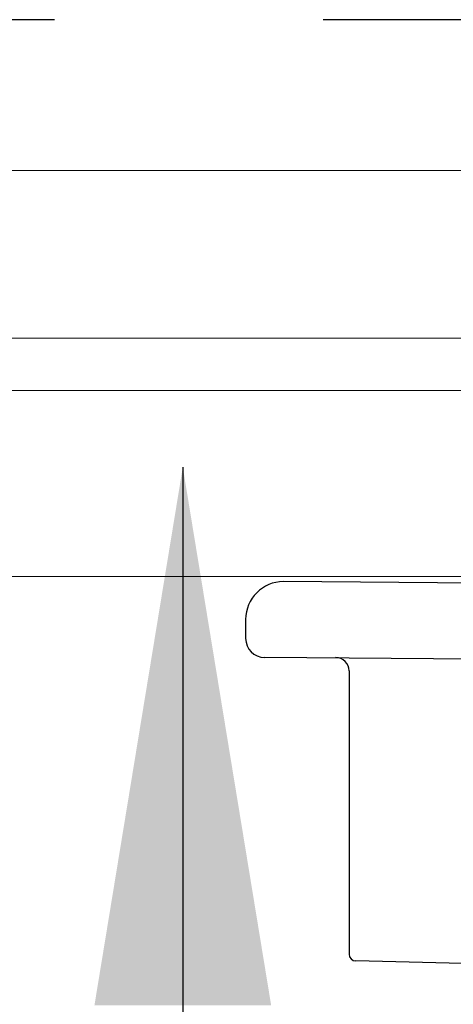
# Model space of a CAD drawing. Extents: x -159 to 668, y -2191 to -1664.
# Drawn here: x 385 to 385, y -1994 to -1994 of the extents above; entities that cross this region are included whole.
import ezdxf

# ---------------------------------------------------------------- set-up
doc = ezdxf.new("R2010")
doc.units = 0
doc.header["$LTSCALE"] = 0.5
doc.header["$MEASUREMENT"] = 0
doc.linetypes.add('HIDDEN', pattern=[1.905, 1.27, -0.635])
doc.layers.get('0').update_dxf_attribs({"linetype": 'CONTINUOUS'})
for name, color, linetype in [('ALB PLCP', 10, 'CONTINUOUS'), ('ALB STR', 7, 'CONTINUOUS'), ('DRYIN MATERIAL', 5, 'CONTINUOUS')]:
    doc.layers.add(name, color=color, linetype=linetype)
doc.layers.add('DIMS', color=92, linetype='CONTINUOUS', lineweight=15)
doc.styles.add('Arial', font='arial.ttf')
doc.dimstyles.get("Standard").update_dxf_attribs({"dimtxt": 0.15, "dimasz": 0.2, "dimexe": 0.09, "dimexo": 0.0625, "dimgap": 0.1, "dimtad": 1, "dimzin": 0, "dimdsep": 46, "dimtxsty": 'Arial', "dimcen": 0.09, "dimclrd": 256, "dimclre": 256, "dimclrt": 256, "dimadec": 3, "dimazin": 0, "dimtfac": 1, "dimtofl": 0, "dimtmove": 0, "dimatfit": 3, "dimfxl": 1, "dimtfillclr": 256, "dimtolj": 1, "dimtzin": 0, "dimarcsym": 0})

# ---------------------------------------------------------------- blocks, each defined once
blk = doc.blocks.new('#8X58-HWH-SD-TEK')
at = {"layer": 'ALB PLCP', "lineweight": 30}
for p, q in [((0, 0), (-0.1494, 0.00125)), ((-0.1635, -0.01285), (-0.1635, -0.0199)), ((0, -0.0282), (-0.15645, -0.02695)), ((-0.125, -0.03195), (-0.125, -0.13725)), ((-0.07073, -0.141), (-0.1225, -0.13975))]:
    blk.add_line(p, q, dxfattribs=at)
for centre, radius, start, end in [((-0.1494, -0.01285), 0.0141, 90, 180), ((-0.15645, -0.0199), 0.00705, 180, 270), ((-0.13, -0.03195), 0.005, 0, 90), ((-0.1225, -0.13725), 0.0025, 180, 270)]:
    blk.add_arc(centre, radius, start, end, dxfattribs=at)

msp = doc.modelspace()

# ---------------------------------------------------------------- linework, layer by layer
at = {"lineweight": 0}
msp.add_lwpolyline([(383.44404, -1993.81411), (385.13181, -1993.81411, -1), (385.13181, -1993.87635), (383.64959, -1993.87635, 0.668179)], format="xyb", dxfattribs=at)
at = {"layer": 'ALB STR'}
msp.add_lwpolyline([(384.21635, -1993.96481), (384.97166, -1993.9649), (384.98668, -1993.97991), (384.98668, -1993.99494, 1.003984), (385.04674, -1993.9947), (385.04674, -1993.97993, -0.414246), (385.06176, -1993.96491), (385.66415, -1993.96498, 0.198912), (385.67112, -1993.96209), (385.69433, -1993.93888, -0.198912), (385.7013, -1993.936), (385.94848, -1993.93602, -0.198912), (385.95544, -1993.93891), (385.97865, -1993.96213, 0.198912), (385.98562, -1993.96501), (385.99491, -1993.96501, 1), (385.99492, -1993.89604), (384.16109, -1993.89584, 0.414214)], format="xyb", dxfattribs=at)
at = {"layer": 'DRYIN MATERIAL', "linetype": 'HIDDEN', "lineweight": 30, "ltscale": 0.09375}
msp.add_lwpolyline([(394.16845, -1993.75803), (383.41147, -1993.75803, 0.406909), (383.35999, -1993.80597), (383.35999, -2004.57204)], format="xyb", dxfattribs=at)

# ---------------------------------------------------------------- block references
at = {"layer": 'ALB PLCP', "ltscale": 0.09375}
msp.add_blockref('#8X58-HWH-SD-TEK', (384.80307, -1993.9681), dxfattribs=at)

# ---------------------------------------------------------------- leaders
at = {"layer": 'DIMS', "color": 1, "ltscale": 0.09375}
msp.add_leader([(384.61618, -1993.9243), (384.61618, -1995.96054)], dimstyle='Standard', override={"dimgap": 0.06, "dimtad": 0, "dimclrd": 1}, dxfattribs=at)

doc.saveas('drawing.dxf')
